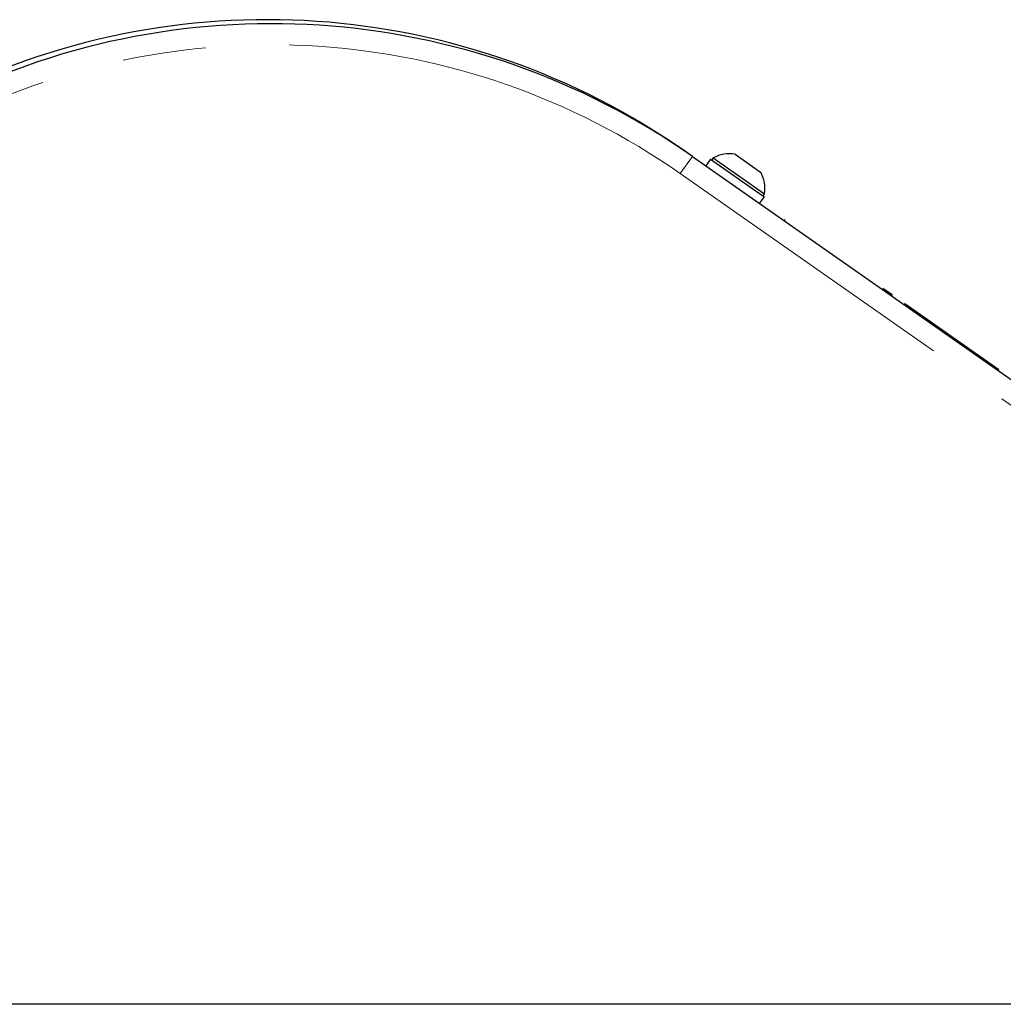
# Model space of a CAD drawing. Units: millimetres. Extents: x 50 to 4180, y 50 to 2920.
# Drawn here: x 1070 to 1219, y 1041 to 1191 of the extents above; entities that cross this region are included whole.
import ezdxf

# ---------------------------------------------------------------- set-up
doc = ezdxf.new("R2010")
doc.units = ezdxf.units.MM
doc.header["$LTSCALE"] = 10
doc.linetypes.add('PHANTOM', pattern=[12.7, 6.35, -1.27, 1.27, -1.27, 1.27, -1.27])

msp = doc.modelspace()

# ---------------------------------------------------------------- linework, layer by layer
at = {"color": 8, "linetype": 'PHANTOM', "lineweight": 18}
for p, q in [((1170.99, 1170.99), (1170.98, 1170.98)), ((1170.19, 1167.64), (1172.02, 1170.26)), ((1312.71, 1067.84), (1170.19, 1167.64)), ((1207.7, 1145.53), (1207.58, 1145.36)), ((1215.22, 1140.26), (1215.11, 1140.09))]:
    msp.add_line(p, q, dxfattribs=at)
at = {"color": 7, "linetype": 'Continuous', "lineweight": 25}
for p, q in [((1172.02, 1170.26), (1170.99, 1170.99)), ((1172.02, 1170.26), (1312.71, 1071.75)), ((1174.79, 1169.86), (1174.06, 1168.83)), ((1174.79, 1169.86), (1182.25, 1164.64)), ((1175.21, 1170.03), (1174.99, 1169.72)), ((1175.21, 1170.03), (1182.99, 1164.58)), ((1178.51, 1170.61), (1182.4, 1167.89)), ((1182.25, 1164.64), (1182.98, 1164.13)), ((1182.25, 1163.1), (1182.98, 1164.13)), ((1182.77, 1164.27), (1182.99, 1164.58)), ((1186.08, 1160.66), (1185.97, 1160.5)), ((1201, 1150.22), (1202.38, 1149.25)), ((1202.38, 1149.25), (1202.26, 1149.09)), ((1204.32, 1147.89), (1204.21, 1147.72)), ((1204.32, 1147.89), (1207.7, 1145.53)), ((1207.7, 1145.53), (1215.22, 1140.26)), ((1215.22, 1140.26), (1218.6, 1137.89)), ((1218.6, 1137.89), (1218.48, 1137.73)), ((1312.71, 1041.35), (999.93, 1041.35))]:
    msp.add_line(p, q, dxfattribs=at)
for centre, radius, start, end in [((1107.36, 1080.12), 110.93, 55, 179.3307), ((1108.03, 1078.87), 111.57, 55, 180), ((1177.73, 1165.35), 5.32, 81.5409, 118.3384), ((1177.73, 1165.35), 5.32, 351.6616, 28.4591)]:
    msp.add_arc(centre, radius, start, end, dxfattribs=at)
at = {"color": 8, "linetype": 'PHANTOM', "lineweight": 18}
msp.add_arc((1108.03, 1078.87), 108.37, 55, 180, dxfattribs=at)

doc.saveas('drawing.dxf')
